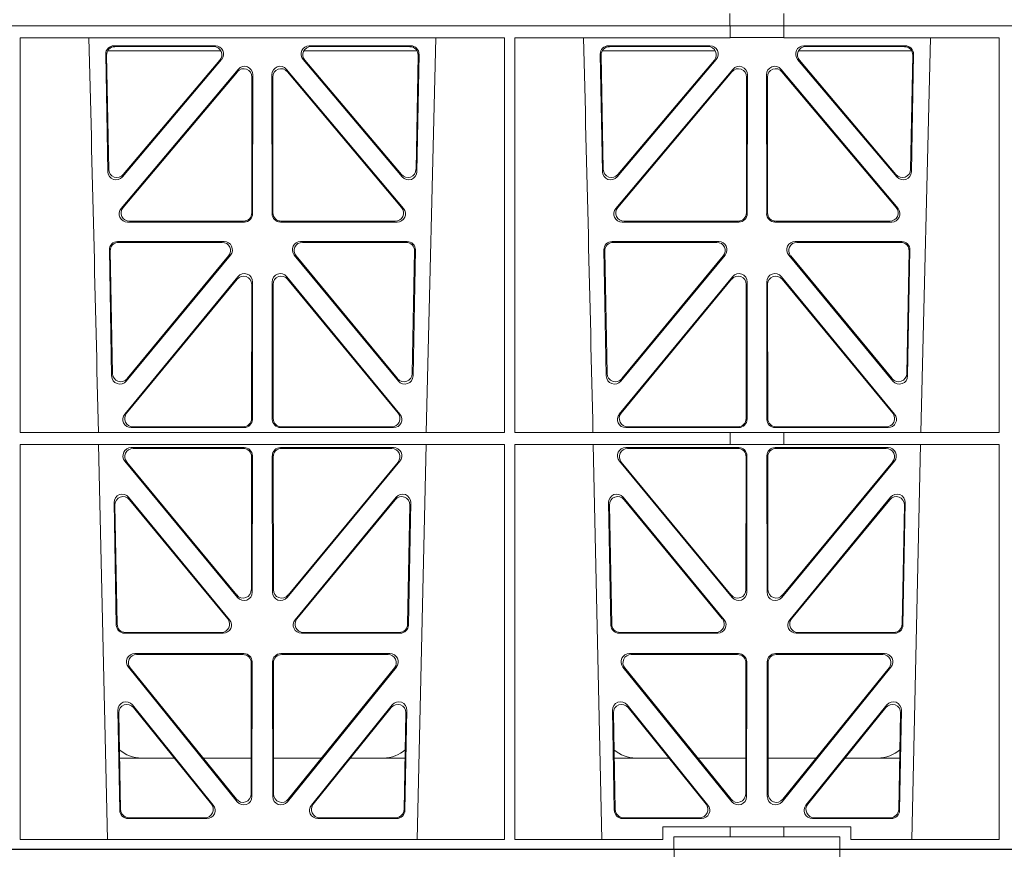
# Model space of a CAD drawing. Units: millimetres. Extents: x 626642 to 654924, y 227714 to 239697.
# Drawn here: x 630733 to 630970, y 231443 to 231643 of the extents above; entities that cross this region are included whole.
import ezdxf

# ---------------------------------------------------------------- set-up
doc = ezdxf.new("R2010")
doc.units = ezdxf.units.MM
doc.header["$LTSCALE"] = 50
doc.layers.add('Dimensions', color=4, linetype='Continuous')
doc.layers.add('Hatching', color=8, linetype='Continuous')

# ---------------------------------------------------------------- blocks, each defined once
blk = doc.blocks.new('ewfwe')
at = {"color": 5, "linetype": 'Continuous', "lineweight": 0}
for p, q in [((576942.01, 141870.97), (576942.01, 141873.97)), ((576955.01, 141873.97), (576955.01, 141870.97)), ((576597.25, 141870.97), (576942.03, 141870.97)), ((576942.01, 141870.97), (576774.64, 141870.97)), ((576942.03, 141870.97), (576942.03, 141868.12)), ((576955.01, 141870.97), (576942.03, 141870.97)), ((577246.64, 141870.97), (576955.01, 141870.97)), ((576955.03, 141870.97), (577246.64, 141870.97)), ((576955.03, 141870.97), (576955.03, 141868.12)), ((576770.88, 141772.92), (576770.87, 141868.12)), ((576887.67, 141868.12), (576770.87, 141868.12)), ((576868.8, 141772.92), (576871.09, 141868.12)), ((576887.66, 141772.92), (576887.67, 141868.12)), ((576890.14, 141772.92), (576890.12, 141868.12)), ((576942.03, 141868.12), (576890.12, 141868.12)), ((576942.03, 141868.16), (576955.03, 141868.16)), ((577006.93, 141868.12), (576955.03, 141868.12)), ((576988.05, 141772.92), (576990.34, 141868.12)), ((577006.91, 141772.92), (577006.93, 141868.12)), ((576819.22, 141864.97), (576791.97, 141864.97)), ((576817.94, 141866.18), (576793.48, 141866.18)), ((576817.48, 141865.97), (576793.7, 141865.97)), ((576866.56, 141864.97), (576839.31, 141864.97)), ((576865.05, 141866.18), (576840.59, 141866.18)), ((576864.83, 141865.97), (576841.05, 141865.97)), ((576911.22, 141864.97), (576938.47, 141864.97)), ((576937.19, 141866.18), (576912.73, 141866.18)), ((576936.73, 141865.97), (576912.95, 141865.97)), ((576958.56, 141864.97), (576985.81, 141864.97)), ((576984.3, 141866.18), (576959.84, 141866.18)), ((576984.08, 141865.97), (576960.3, 141865.97)), ((576791.49, 141864.15), (576792.02, 141835.82)), ((576791.71, 141863.94), (576792.22, 141836.38)), ((576795.54, 141834.57), (576819.45, 141862.9)), ((576795.74, 141835.13), (576819, 141862.69)), ((576839.08, 141862.9), (576862.99, 141834.57)), ((576839.53, 141862.69), (576862.79, 141835.13)), ((576866.31, 141836.38), (576866.82, 141863.94)), ((576866.51, 141835.82), (576867.04, 141864.15)), ((576910.74, 141864.15), (576911.27, 141835.82)), ((576910.96, 141863.94), (576911.47, 141836.38)), ((576914.79, 141834.57), (576938.7, 141862.9)), ((576914.99, 141835.13), (576938.25, 141862.69)), ((576958.33, 141862.9), (576982.24, 141834.57)), ((576958.78, 141862.69), (576982.04, 141835.13)), ((576985.56, 141836.38), (576986.07, 141863.94)), ((576985.76, 141835.82), (576986.29, 141864.15)), ((576823.45, 141860.5), (576795.24, 141826.97)), ((576823.24, 141859.92), (576795.69, 141827.18)), ((576863.29, 141826.97), (576835.08, 141860.5)), ((576862.84, 141827.18), (576835.29, 141859.92)), ((576942.7, 141860.5), (576914.49, 141826.97)), ((576942.49, 141859.92), (576914.94, 141827.18)), ((576982.54, 141826.97), (576954.33, 141860.5)), ((576982.09, 141827.18), (576954.54, 141859.92)), ((576826.71, 141825.89), (576826.75, 141858.63)), ((576826.92, 141825.68), (576826.96, 141859.21)), ((576831.57, 141859.21), (576831.61, 141825.68)), ((576831.78, 141858.63), (576831.82, 141825.89)), ((576945.96, 141825.89), (576946, 141858.63)), ((576946.17, 141825.68), (576946.21, 141859.21)), ((576950.82, 141859.21), (576950.86, 141825.68)), ((576951.03, 141858.63), (576951.07, 141825.89)), ((576796.77, 141823.69), (576824.93, 141823.69)), ((576797.22, 141823.9), (576824.72, 141823.9)), ((576833.6, 141823.69), (576861.76, 141823.69)), ((576833.81, 141823.9), (576861.31, 141823.9)), ((576916.02, 141823.69), (576944.18, 141823.69)), ((576916.47, 141823.9), (576943.97, 141823.9)), ((576952.85, 141823.69), (576981.01, 141823.69)), ((576953.06, 141823.9), (576980.56, 141823.9)), ((576792.93, 141786.59), (576792.37, 141816.97)), ((576794.36, 141819), (576820.05, 141819)), ((576794.57, 141818.79), (576819.61, 141818.79)), ((576838.48, 141819), (576864.17, 141819)), ((576838.92, 141818.79), (576863.96, 141818.79)), ((576866.16, 141816.97), (576865.59, 141786.59)), ((576912.18, 141786.59), (576911.62, 141816.97)), ((576913.61, 141819), (576939.3, 141819)), ((576913.82, 141818.79), (576938.86, 141818.79)), ((576957.73, 141819), (576983.42, 141819)), ((576958.17, 141818.79), (576983.21, 141818.79)), ((576985.41, 141816.97), (576984.84, 141786.59)), ((576793.13, 141787.16), (576792.58, 141816.76)), ((576821.58, 141815.74), (576796.46, 141785.36)), ((576821.13, 141815.53), (576796.66, 141785.93)), ((576862.06, 141785.36), (576836.95, 141815.74)), ((576861.87, 141785.93), (576837.4, 141815.53)), ((576865.95, 141816.76), (576865.4, 141787.16)), ((576912.38, 141787.16), (576911.83, 141816.76)), ((576940.83, 141815.74), (576915.71, 141785.36)), ((576940.38, 141815.53), (576915.91, 141785.93)), ((576981.31, 141785.36), (576956.2, 141815.74)), ((576981.12, 141785.93), (576956.65, 141815.53)), ((576985.2, 141816.76), (576984.65, 141787.16)), ((576823.38, 141810.51), (576796.08, 141777.38)), ((576823.17, 141809.92), (576796.53, 141777.59)), ((576862.44, 141777.38), (576835.15, 141810.51)), ((576862, 141777.59), (576835.36, 141809.92)), ((576942.63, 141810.51), (576915.33, 141777.38)), ((576942.42, 141809.92), (576915.78, 141777.59)), ((576981.69, 141777.38), (576954.4, 141810.51)), ((576981.25, 141777.59), (576954.61, 141809.92)), ((576826.66, 141776.33), (576826.69, 141808.65)), ((576826.87, 141776.12), (576826.9, 141809.24)), ((576831.63, 141809.24), (576831.66, 141776.12)), ((576831.84, 141808.65), (576831.87, 141776.33)), ((576945.91, 141776.33), (576945.94, 141808.65)), ((576946.12, 141776.12), (576946.15, 141809.24)), ((576950.88, 141809.24), (576950.91, 141776.12)), ((576951.09, 141808.65), (576951.12, 141776.33)), ((576798.07, 141774.34), (576824.66, 141774.34)), ((576833.87, 141774.34), (576860.46, 141774.34)), ((576917.32, 141774.34), (576943.91, 141774.34)), ((576953.12, 141774.34), (576979.71, 141774.34)), ((576887.66, 141772.92), (576770.88, 141772.92)), ((576797.63, 141774.13), (576824.87, 141774.13)), ((576833.66, 141774.13), (576860.9, 141774.13)), ((576942.03, 141772.92), (576890.14, 141772.92)), ((576916.88, 141774.13), (576944.12, 141774.13)), ((576942.03, 141772.92), (576955.03, 141772.92)), ((576942.03, 141772.92), (576942.03, 141770.04)), ((576952.91, 141774.13), (576980.15, 141774.13)), ((577006.91, 141772.92), (576955.03, 141772.92)), ((576955.03, 141772.92), (576955.03, 141770.04)), ((576887.65, 141770.04), (576770.88, 141770.04)), ((576770.9, 141674.87), (576770.88, 141770.04)), ((576789.79, 141770.04), (576791.9, 141674.87)), ((576866.63, 141674.87), (576868.73, 141770.04)), ((576887.64, 141674.87), (576887.65, 141770.04)), ((576890.16, 141674.87), (576890.14, 141770.04)), ((576942.03, 141770.04), (576890.14, 141770.04)), ((576909.04, 141770.04), (576911.15, 141674.87)), ((576942.03, 141770.08), (576955.03, 141770.08)), ((577006.91, 141770.04), (576955.03, 141770.04)), ((576985.88, 141674.87), (576987.98, 141770.04)), ((577006.9, 141674.87), (577006.91, 141770.04)), ((576824.87, 141769.32), (576797.64, 141769.32)), ((576824.66, 141769.11), (576798.09, 141769.11)), ((576826.61, 141735.03), (576826.65, 141767.11)), ((576826.82, 141734.45), (576826.86, 141767.32)), ((576831.71, 141734.45), (576831.67, 141767.32)), ((576831.92, 141735.03), (576831.88, 141767.11)), ((576833.66, 141769.32), (576860.89, 141769.32)), ((576833.87, 141769.11), (576860.44, 141769.11)), ((576916.89, 141769.32), (576944.12, 141769.32)), ((576917.34, 141769.11), (576943.91, 141769.11)), ((576945.9, 141767.11), (576945.86, 141735.03)), ((576946.11, 141767.32), (576946.07, 141734.45)), ((576950.92, 141767.32), (576950.96, 141734.45)), ((576951.13, 141767.11), (576951.17, 141735.03)), ((576980.14, 141769.32), (576952.91, 141769.32)), ((576979.69, 141769.11), (576953.12, 141769.11)), ((576796.11, 141766.05), (576823.29, 141733.19)), ((576796.56, 141765.84), (576823.08, 141733.77)), ((576862.42, 141766.05), (576835.24, 141733.19)), ((576861.97, 141765.84), (576835.45, 141733.77)), ((576942.54, 141733.19), (576915.36, 141766.05)), ((576942.33, 141733.77), (576915.81, 141765.84)), ((576954.49, 141733.19), (576981.67, 141766.05)), ((576954.7, 141733.77), (576981.22, 141765.84)), ((576794.05, 141726.51), (576793.5, 141756.05)), ((576794.26, 141726.72), (576793.72, 141755.45)), ((576797.03, 141757.35), (576821.37, 141727.81)), ((576797.25, 141756.75), (576820.92, 141728.02)), ((576837.16, 141727.81), (576861.5, 141757.35)), ((576837.61, 141728.02), (576861.28, 141756.75)), ((576864.81, 141755.45), (576864.27, 141726.72)), ((576865.03, 141756.05), (576864.48, 141726.51)), ((576913.3, 141726.51), (576912.75, 141756.05)), ((576913.51, 141726.72), (576912.97, 141755.45)), ((576916.28, 141757.35), (576940.62, 141727.81)), ((576916.5, 141756.75), (576940.17, 141728.02)), ((576956.41, 141727.81), (576980.75, 141757.35)), ((576956.86, 141728.02), (576980.53, 141756.75)), ((576984.06, 141755.45), (576983.52, 141726.72)), ((576984.28, 141756.05), (576983.73, 141726.51)), ((576819.82, 141724.56), (576796.05, 141724.56)), ((576819.38, 141724.77), (576796.25, 141724.77)), ((576862.48, 141724.56), (576838.71, 141724.56)), ((576862.28, 141724.77), (576839.15, 141724.77)), ((576939.07, 141724.56), (576915.3, 141724.56)), ((576938.63, 141724.77), (576915.5, 141724.77)), ((576981.73, 141724.56), (576957.96, 141724.56)), ((576981.53, 141724.77), (576958.4, 141724.77)), ((576798.5, 141719.64), (576824.81, 141719.64)), ((576833.72, 141719.64), (576860.03, 141719.64)), ((576917.75, 141719.64), (576944.06, 141719.64)), ((576952.97, 141719.64), (576979.28, 141719.64)), ((576798.94, 141719.43), (576824.6, 141719.43)), ((576826.59, 141717.43), (576826.55, 141685.78)), ((576826.8, 141717.64), (576826.76, 141685.19)), ((576831.77, 141685.19), (576831.73, 141717.64)), ((576831.98, 141685.78), (576831.94, 141717.43)), ((576833.93, 141719.43), (576859.59, 141719.43)), ((576918.19, 141719.43), (576943.85, 141719.43)), ((576945.84, 141717.43), (576945.8, 141685.78)), ((576946.05, 141717.64), (576946.01, 141685.19)), ((576951.02, 141685.19), (576950.98, 141717.64)), ((576951.23, 141685.78), (576951.19, 141717.43)), ((576953.18, 141719.43), (576978.84, 141719.43)), ((576823.22, 141683.94), (576796.96, 141716.39)), ((576823.01, 141684.54), (576797.4, 141716.18)), ((576861.57, 141716.39), (576835.31, 141683.94)), ((576861.13, 141716.18), (576835.52, 141684.54)), ((576942.47, 141683.94), (576916.21, 141716.39)), ((576942.26, 141684.54), (576916.65, 141716.18)), ((576980.82, 141716.39), (576954.56, 141683.94)), ((576980.38, 141716.18), (576954.77, 141684.54)), ((576794.43, 141705.97), (576794.88, 141681.84)), ((576817.44, 141683.12), (576797.97, 141707.26)), ((576817, 141683.33), (576798.2, 141706.65)), ((576860.55, 141707.26), (576841.09, 141683.12)), ((576860.33, 141706.65), (576841.53, 141683.33)), ((576863.65, 141681.84), (576864.1, 141705.97)), ((576913.68, 141705.97), (576914.13, 141681.84)), ((576936.69, 141683.12), (576917.22, 141707.26)), ((576936.25, 141683.33), (576917.45, 141706.65)), ((576979.8, 141707.26), (576960.34, 141683.12)), ((576979.58, 141706.65), (576960.78, 141683.33)), ((576982.9, 141681.84), (576983.35, 141705.97)), ((576794.66, 141705.36), (576795.09, 141682.05)), ((576863.44, 141682.05), (576863.87, 141705.36)), ((576913.91, 141705.36), (576914.34, 141682.05)), ((576982.69, 141682.05), (576983.12, 141705.36)), ((576808.02, 141694.47), (576794.86, 141694.47)), ((576826.56, 141694.47), (576814.96, 141694.47)), ((576831.97, 141694.47), (576843.56, 141694.47)), ((576850.51, 141694.47), (576863.67, 141694.47)), ((576914.11, 141694.47), (576927.27, 141694.47)), ((576934.21, 141694.47), (576945.81, 141694.47)), ((576962.81, 141694.47), (576951.22, 141694.47)), ((576982.92, 141694.47), (576969.76, 141694.47)), ((576796.88, 141679.88), (576815.88, 141679.88)), ((576797.08, 141680.09), (576815.44, 141680.09)), ((576842.65, 141679.88), (576861.65, 141679.88)), ((576843.09, 141680.09), (576861.45, 141680.09)), ((576916.13, 141679.88), (576935.13, 141679.88)), ((576916.33, 141680.09), (576934.69, 141680.09)), ((576961.9, 141679.88), (576980.9, 141679.88)), ((576962.34, 141680.09), (576980.7, 141680.09)), ((576925.86, 141677.87), (576925.86, 141674.87)), ((576942.03, 141677.87), (576925.86, 141677.87)), ((576942.03, 141677.87), (576955.03, 141677.87)), ((576942.03, 141677.87), (576942.03, 141675.47)), ((576971.17, 141677.87), (576955.03, 141677.87)), ((576955.03, 141677.87), (576955.03, 141675.47)), ((576971.17, 141674.87), (576971.17, 141677.87)), ((576770.9, 141674.87), (576887.64, 141674.87)), ((576890.16, 141674.87), (576925.86, 141674.87)), ((576928.51, 141675.47), (576942.03, 141675.47)), ((576928.51, 141675.47), (576928.51, 141672.47)), ((576955.03, 141675.47), (576942.03, 141675.47)), ((576955.03, 141675.47), (576968.51, 141675.47)), ((576968.51, 141675.47), (576968.51, 141672.47)), ((576971.17, 141674.87), (577006.9, 141674.87)), ((576928.51, 141672.47), (576610.76, 141672.47)), ((576928.51, 141672.47), (576968.51, 141672.47)), ((576968.51, 141672.47), (577246.64, 141672.47))]:
    blk.add_line(p, q, dxfattribs=at)
for centre, radius, start, end in [((534292.02, 140799.81), 42508.85, 1.311736, 1.440087), ((534411.27, 140799.81), 42508.85, 1.311736, 1.440087), ((576800.09, 141702.47), 8, 228.3992, 270.0315), ((576858.44, 141702.47), 8, 269.9726, 311.9564), ((576919.34, 141702.47), 8, 228.3992, 270.0315), ((576977.69, 141702.47), 8, 269.9726, 311.9564)]:
    blk.add_arc(centre, radius, start, end, dxfattribs=at)
for centre, major_axis, ratio, start_param, end_param in [((576793.5, 141864.17), (1.34, -1.5), 0.991088, 2.416688, 3.997209), ((576793.71, 141863.96), (1.34, -1.5), 0.991088, 2.416688, 3.997209), ((576817.45, 141863.96), (-1.81, -0.96), 0.977891, 1.958901, 4.213771), ((576817.9, 141864.17), (-1.81, -0.96), 0.977891, 1.958901, 4.213771), ((576840.63, 141864.17), (1.81, -0.96), 0.977891, 2.069414, 4.324284), ((576841.08, 141863.96), (1.81, -0.96), 0.977891, 2.069414, 4.324284), ((576864.82, 141863.96), (-1.34, -1.5), 0.991088, 2.285977, 3.866497), ((576865.03, 141864.17), (-1.34, -1.5), 0.991088, 2.285977, 3.866497), ((576912.75, 141864.17), (1.34, -1.5), 0.991088, 2.416688, 3.997209), ((576912.96, 141863.96), (1.34, -1.5), 0.991088, 2.416688, 3.997209), ((576936.7, 141863.96), (-1.81, -0.96), 0.977891, 1.958901, 4.213771), ((576937.15, 141864.17), (-1.81, -0.96), 0.977891, 1.958901, 4.213771), ((576959.88, 141864.17), (1.81, -0.96), 0.977891, 2.069414, 4.324284), ((576960.33, 141863.96), (1.81, -0.96), 0.977891, 2.069414, 4.324284), ((576984.07, 141863.96), (-1.34, -1.5), 0.991088, 2.285977, 3.866497), ((576984.28, 141864.17), (-1.34, -1.5), 0.991088, 2.285977, 3.866497), ((576824.74, 141858.59), (-0.68, -1.96), 0.965926, 1.914652, 4.335394), ((576824.95, 141859.17), (-0.68, -1.96), 0.965926, 1.914652, 4.335394), ((576833.58, 141859.17), (0.68, -1.96), 0.965926, 1.947791, 4.368533), ((576833.79, 141858.59), (0.68, -1.96), 0.965926, 1.947791, 4.368533), ((576943.99, 141858.59), (-0.68, -1.96), 0.965926, 1.914652, 4.335394), ((576944.2, 141859.17), (-0.68, -1.96), 0.965926, 1.914652, 4.335394), ((576952.83, 141859.17), (0.68, -1.96), 0.965926, 1.947791, 4.368533), ((576953.04, 141858.59), (0.68, -1.96), 0.965926, 1.947791, 4.368533), ((576794.23, 141836.46), (0.73, 1.92), 0.973309, 1.959804, 4.363622), ((576864.3, 141836.46), (-0.73, 1.92), 0.973309, 1.919564, 4.323381), ((576913.48, 141836.46), (0.73, 1.92), 0.973309, 1.959804, 4.363622), ((576983.55, 141836.46), (-0.73, 1.92), 0.973309, 1.919564, 4.323381), ((576794.03, 141835.89), (0.73, 1.92), 0.973309, 1.959804, 4.363622), ((576864.5, 141835.89), (-0.73, 1.92), 0.973309, 1.919564, 4.323381), ((576913.28, 141835.89), (0.73, 1.92), 0.973309, 1.959804, 4.363622), ((576983.75, 141835.89), (-0.73, 1.92), 0.973309, 1.919564, 4.323381), ((576796.79, 141825.7), (1.9, 0.75), 0.980119, 2.075566, 4.330436), ((576797.25, 141825.91), (1.9, 0.75), 0.980119, 2.075566, 4.330436), ((576861.28, 141825.91), (-1.9, 0.75), 0.980119, 1.952749, 4.20762), ((576861.73, 141825.7), (-1.9, 0.75), 0.980119, 1.952749, 4.20762), ((576916.04, 141825.7), (1.9, 0.75), 0.980119, 2.075566, 4.330436), ((576916.5, 141825.91), (1.9, 0.75), 0.980119, 2.075566, 4.330436), ((576980.53, 141825.91), (-1.9, 0.75), 0.980119, 1.952749, 4.20762), ((576980.98, 141825.7), (-1.9, 0.75), 0.980119, 1.952749, 4.20762), ((576824.71, 141825.91), (-1.54, 1.29), 0.99347, 2.272238, 3.835439), ((576824.92, 141825.7), (-1.54, 1.29), 0.99347, 2.272238, 3.835439), ((576833.61, 141825.7), (1.54, 1.29), 0.99347, 2.447747, 4.010947), ((576833.82, 141825.91), (1.54, 1.29), 0.99347, 2.447747, 4.010947), ((576943.96, 141825.91), (-1.54, 1.29), 0.99347, 2.272238, 3.835439), ((576944.17, 141825.7), (-1.54, 1.29), 0.99347, 2.272238, 3.835439), ((576952.86, 141825.7), (1.54, 1.29), 0.99347, 2.447747, 4.010947), ((576953.07, 141825.91), (1.54, 1.29), 0.99347, 2.447747, 4.010947), ((576794.38, 141816.99), (1.34, -1.5), 0.991088, 2.416688, 3.997209), ((576794.59, 141816.78), (1.34, -1.5), 0.991088, 2.416688, 3.997209), ((576819.57, 141816.78), (-1.8, -0.97), 0.978332, 1.963556, 4.208345), ((576820.01, 141816.99), (-1.8, -0.97), 0.978332, 1.963556, 4.208345), ((576838.52, 141816.99), (1.8, -0.97), 0.978332, 2.074841, 4.319629), ((576838.96, 141816.78), (1.8, -0.97), 0.978332, 2.074841, 4.319629), ((576863.94, 141816.78), (-1.34, -1.5), 0.991088, 2.285977, 3.866497), ((576864.15, 141816.99), (-1.34, -1.5), 0.991088, 2.285977, 3.866497), ((576913.63, 141816.99), (1.34, -1.5), 0.991088, 2.416688, 3.997209), ((576913.84, 141816.78), (1.34, -1.5), 0.991088, 2.416688, 3.997209), ((576938.82, 141816.78), (-1.8, -0.97), 0.978332, 1.963556, 4.208345), ((576939.26, 141816.99), (-1.8, -0.97), 0.978332, 1.963556, 4.208345), ((576957.77, 141816.99), (1.8, -0.97), 0.978332, 2.074841, 4.319629), ((576958.21, 141816.78), (1.8, -0.97), 0.978332, 2.074841, 4.319629), ((576983.19, 141816.78), (-1.34, -1.5), 0.991088, 2.285977, 3.866497), ((576983.4, 141816.99), (-1.34, -1.5), 0.991088, 2.285977, 3.866497), ((576824.69, 141808.61), (-0.67, -1.96), 0.965028, 1.910099, 4.340811), ((576824.9, 141809.19), (-0.67, -1.96), 0.965028, 1.910099, 4.340811), ((576833.63, 141809.19), (0.67, -1.96), 0.965028, 1.942374, 4.373086), ((576833.84, 141808.61), (0.67, -1.96), 0.965028, 1.942374, 4.373086), ((576943.94, 141808.61), (-0.67, -1.96), 0.965028, 1.910099, 4.340811), ((576944.15, 141809.19), (-0.67, -1.96), 0.965028, 1.910099, 4.340811), ((576952.88, 141809.19), (0.67, -1.96), 0.965028, 1.942374, 4.373086), ((576953.09, 141808.61), (0.67, -1.96), 0.965028, 1.942374, 4.373086), ((576794.94, 141786.67), (0.72, 1.93), 0.97256, 1.954239, 4.368041), ((576795.14, 141787.24), (0.72, 1.93), 0.97256, 1.954239, 4.368041), ((576863.39, 141787.24), (-0.72, 1.93), 0.97256, 1.915144, 4.328947), ((576863.59, 141786.67), (-0.72, 1.93), 0.97256, 1.915144, 4.328947), ((576914.19, 141786.67), (0.72, 1.93), 0.97256, 1.954239, 4.368041), ((576914.39, 141787.24), (0.72, 1.93), 0.97256, 1.954239, 4.368041), ((576982.64, 141787.24), (-0.72, 1.93), 0.97256, 1.915144, 4.328947), ((576982.84, 141786.67), (-0.72, 1.93), 0.97256, 1.915144, 4.328947), ((576797.66, 141776.13), (1.89, 0.76), 0.98056, 2.08118, 4.325969), ((576798.1, 141776.34), (1.89, 0.76), 0.98056, 2.08118, 4.325969), ((576860.43, 141776.34), (-1.89, 0.76), 0.98056, 1.957217, 4.202006), ((576860.87, 141776.13), (-1.89, 0.76), 0.98056, 1.957217, 4.202006), ((576916.91, 141776.13), (1.89, 0.76), 0.98056, 2.08118, 4.325969), ((576917.35, 141776.34), (1.89, 0.76), 0.98056, 2.08118, 4.325969), ((576979.68, 141776.34), (-1.89, 0.76), 0.98056, 1.957217, 4.202006), ((576980.12, 141776.13), (-1.89, 0.76), 0.98056, 1.957217, 4.202006), ((576824.65, 141776.34), (-1.54, 1.29), 0.99347, 2.272238, 3.835439), ((576824.86, 141776.13), (-1.54, 1.29), 0.99347, 2.272238, 3.835439), ((576833.67, 141776.13), (1.54, 1.29), 0.99347, 2.447747, 4.010947), ((576833.88, 141776.34), (1.54, 1.29), 0.99347, 2.447747, 4.010947), ((576943.9, 141776.34), (-1.54, 1.29), 0.99347, 2.272238, 3.835439), ((576944.11, 141776.13), (-1.54, 1.29), 0.99347, 2.272238, 3.835439), ((576952.92, 141776.13), (1.54, 1.29), 0.99347, 2.447747, 4.010947), ((576953.13, 141776.34), (1.54, 1.29), 0.99347, 2.447747, 4.010947), ((576797.68, 141767.31), (1.8, -0.97), 0.978332, 2.074841, 4.319629), ((576798.12, 141767.1), (1.8, -0.97), 0.978332, 2.074841, 4.319629), ((576824.64, 141767.1), (-1.33, -1.52), 0.991222, 2.294782, 3.857982), ((576824.85, 141767.31), (-1.33, -1.52), 0.991222, 2.294782, 3.857982), ((576833.68, 141767.31), (1.33, -1.52), 0.991222, 2.425203, 3.988403), ((576833.89, 141767.1), (1.33, -1.52), 0.991222, 2.425203, 3.988403), ((576860.41, 141767.1), (-1.8, -0.97), 0.978332, 1.963556, 4.208345), ((576860.85, 141767.31), (-1.8, -0.97), 0.978332, 1.963556, 4.208345), ((576916.93, 141767.31), (1.8, -0.97), 0.978332, 2.074841, 4.319629), ((576917.37, 141767.1), (1.8, -0.97), 0.978332, 2.074841, 4.319629), ((576943.89, 141767.1), (-1.33, -1.52), 0.991222, 2.294782, 3.857982), ((576944.1, 141767.31), (-1.33, -1.52), 0.991222, 2.294782, 3.857982), ((576952.93, 141767.31), (1.33, -1.52), 0.991222, 2.425203, 3.988403), ((576953.14, 141767.1), (1.33, -1.52), 0.991222, 2.425203, 3.988403), ((576979.66, 141767.1), (-1.8, -0.97), 0.978332, 1.963556, 4.208345), ((576980.1, 141767.31), (-1.8, -0.97), 0.978332, 1.963556, 4.208345), ((576795.51, 141756.04), (0.69, -1.96), 0.963437, 1.933985, 4.381581), ((576795.73, 141755.44), (0.69, -1.96), 0.963437, 1.933985, 4.381581), ((576862.8, 141755.44), (-0.69, -1.96), 0.963437, 1.901604, 4.3492), ((576863.02, 141756.04), (-0.69, -1.96), 0.963437, 1.901604, 4.3492), ((576914.76, 141756.04), (0.69, -1.96), 0.963437, 1.933985, 4.381581), ((576914.98, 141755.44), (0.69, -1.96), 0.963437, 1.933985, 4.381581), ((576982.05, 141755.44), (-0.69, -1.96), 0.963437, 1.901604, 4.3492), ((576982.27, 141756.04), (-0.69, -1.96), 0.963437, 1.901604, 4.3492), ((576824.6, 141735.08), (-0.73, 1.92), 0.971195, 1.906704, 4.337416), ((576824.81, 141734.49), (-0.73, 1.92), 0.971195, 1.906704, 4.337416), ((576833.72, 141734.49), (0.73, 1.92), 0.971195, 1.945769, 4.376481), ((576833.93, 141735.08), (0.73, 1.92), 0.971195, 1.945769, 4.376481), ((576943.85, 141735.08), (-0.73, 1.92), 0.971195, 1.906704, 4.337416), ((576944.06, 141734.49), (-0.73, 1.92), 0.971195, 1.906704, 4.337416), ((576952.97, 141734.49), (0.73, 1.92), 0.971195, 1.945769, 4.376481), ((576953.18, 141735.08), (0.73, 1.92), 0.971195, 1.945769, 4.376481), ((576819.35, 141726.77), (-1.89, 0.76), 0.98056, 1.957217, 4.202006), ((576819.79, 141726.56), (-1.89, 0.76), 0.98056, 1.957217, 4.202006), ((576838.74, 141726.56), (1.89, 0.76), 0.98056, 2.08118, 4.325969), ((576839.18, 141726.77), (1.89, 0.76), 0.98056, 2.08118, 4.325969), ((576938.6, 141726.77), (-1.89, 0.76), 0.98056, 1.957217, 4.202006), ((576939.04, 141726.56), (-1.89, 0.76), 0.98056, 1.957217, 4.202006), ((576957.99, 141726.56), (1.89, 0.76), 0.98056, 2.08118, 4.325969), ((576958.43, 141726.77), (1.89, 0.76), 0.98056, 2.08118, 4.325969), ((576796.06, 141726.56), (1.53, 1.31), 0.9936, 2.456648, 4.002526), ((576796.27, 141726.77), (1.53, 1.31), 0.9936, 2.456648, 4.002526), ((576862.26, 141726.77), (-1.53, 1.31), 0.9936, 2.280659, 3.826537), ((576862.47, 141726.56), (-1.53, 1.31), 0.9936, 2.280659, 3.826537), ((576915.31, 141726.56), (1.53, 1.31), 0.9936, 2.456648, 4.002526), ((576915.52, 141726.77), (1.53, 1.31), 0.9936, 2.456648, 4.002526), ((576981.51, 141726.77), (-1.53, 1.31), 0.9936, 2.280659, 3.826537), ((576981.72, 141726.56), (-1.53, 1.31), 0.9936, 2.280659, 3.826537), ((576798.54, 141717.63), (1.79, -0.98), 0.978764, 2.080356, 4.314885), ((576824.79, 141717.63), (-1.33, -1.52), 0.991222, 2.294782, 3.857982), ((576833.74, 141717.63), (1.33, -1.52), 0.991222, 2.425203, 3.988403), ((576859.99, 141717.63), (-1.79, -0.98), 0.978764, 1.968301, 4.202829), ((576917.79, 141717.63), (1.79, -0.98), 0.978764, 2.080356, 4.314885), ((576944.04, 141717.63), (-1.33, -1.52), 0.991222, 2.294782, 3.857982), ((576952.99, 141717.63), (1.33, -1.52), 0.991222, 2.425203, 3.988403), ((576979.24, 141717.63), (-1.79, -0.98), 0.978764, 1.968301, 4.202829), ((576798.98, 141717.42), (1.79, -0.98), 0.978764, 2.080356, 4.314885), ((576824.58, 141717.42), (-1.33, -1.52), 0.991222, 2.294782, 3.857982), ((576833.95, 141717.42), (1.33, -1.52), 0.991222, 2.425203, 3.988403), ((576859.55, 141717.42), (-1.79, -0.98), 0.978764, 1.968301, 4.202829), ((576918.23, 141717.42), (1.79, -0.98), 0.978764, 2.080356, 4.314885), ((576943.83, 141717.42), (-1.33, -1.52), 0.991222, 2.294782, 3.857982), ((576953.2, 141717.42), (1.33, -1.52), 0.991222, 2.425203, 3.988403), ((576978.8, 141717.42), (-1.79, -0.98), 0.978764, 1.968301, 4.202829), ((576796.44, 141705.96), (0.68, -1.96), 0.962414, 1.928491, 4.386204), ((576862.09, 141705.96), (-0.68, -1.96), 0.962414, 1.896981, 4.354694), ((576915.69, 141705.96), (0.68, -1.96), 0.962414, 1.928491, 4.386204), ((576981.34, 141705.96), (-0.68, -1.96), 0.962414, 1.896981, 4.354694), ((576796.66, 141705.35), (0.68, -1.96), 0.962414, 1.928491, 4.386204), ((576861.87, 141705.35), (-0.68, -1.96), 0.962414, 1.896981, 4.354694), ((576915.91, 141705.35), (0.68, -1.96), 0.962414, 1.928491, 4.386204), ((576981.12, 141705.35), (-0.68, -1.96), 0.962414, 1.896981, 4.354694), ((576824.55, 141685.83), (-0.72, 1.93), 0.97034, 1.90221, 4.343056), ((576824.75, 141685.23), (-0.72, 1.93), 0.97034, 1.90221, 4.343056), ((576833.78, 141685.23), (0.72, 1.93), 0.97034, 1.94013, 4.380975), ((576833.98, 141685.83), (0.72, 1.93), 0.97034, 1.94013, 4.380975), ((576943.8, 141685.83), (-0.72, 1.93), 0.97034, 1.90221, 4.343056), ((576944, 141685.23), (-0.72, 1.93), 0.97034, 1.90221, 4.343056), ((576953.03, 141685.23), (0.72, 1.93), 0.97034, 1.94013, 4.380975), ((576953.23, 141685.83), (0.72, 1.93), 0.97034, 1.94013, 4.380975), ((576796.89, 141681.89), (1.53, 1.31), 0.9936, 2.456648, 4.002526), ((576797.1, 141682.1), (1.53, 1.31), 0.9936, 2.456648, 4.002526), ((576815.42, 141682.1), (-1.89, 0.76), 0.980994, 1.961768, 4.196296), ((576815.86, 141681.89), (-1.89, 0.76), 0.980994, 1.961768, 4.196296), ((576842.67, 141681.89), (1.89, 0.76), 0.980994, 2.086889, 4.321417), ((576843.11, 141682.1), (1.89, 0.76), 0.980994, 2.086889, 4.321417), ((576861.43, 141682.1), (-1.53, 1.31), 0.9936, 2.280659, 3.826537), ((576861.64, 141681.89), (-1.53, 1.31), 0.9936, 2.280659, 3.826537), ((576916.14, 141681.89), (1.53, 1.31), 0.9936, 2.456648, 4.002526), ((576916.35, 141682.1), (1.53, 1.31), 0.9936, 2.456648, 4.002526), ((576934.67, 141682.1), (-1.89, 0.76), 0.980994, 1.961768, 4.196296), ((576935.11, 141681.89), (-1.89, 0.76), 0.980994, 1.961768, 4.196296), ((576961.92, 141681.89), (1.89, 0.76), 0.980994, 2.086889, 4.321417), ((576962.36, 141682.1), (1.89, 0.76), 0.980994, 2.086889, 4.321417), ((576980.68, 141682.1), (-1.53, 1.31), 0.9936, 2.280659, 3.826537), ((576980.89, 141681.89), (-1.53, 1.31), 0.9936, 2.280659, 3.826537)]:
    blk.add_ellipse(centre, major_axis=major_axis, ratio=ratio, start_param=start_param, end_param=end_param, dxfattribs=at)
blk = doc.blocks.new('gygygiu')
at = {"color": 1, "linetype": 'Continuous', "lineweight": 0}
for p, q in [((626023.93, 251788.02), (626341.68, 251788.02)), ((626341.68, 251788.02), (626381.68, 251788.02)), ((626341.68, 251785.02), (626341.68, 251788.02)), ((626381.68, 251788.02), (626659.8, 251788.02)), ((626381.68, 251785.02), (626381.68, 251788.02))]:
    blk.add_line(p, q, dxfattribs=at)

msp = doc.modelspace()

# ---------------------------------------------------------------- hatches: boundary and pattern name
at = {"layer": 'Hatching'}
h = msp.add_hatch(dxfattribs=at)
h.set_pattern_fill('AR-SAND', color=256)
h.set_pattern_definition([(37.5, (0, -560.318), (-1.6000313, 48.9413237), [0, -38.608, 0, -43.18, 0, -41.275]), (7.5, (0, -560.32), (44.9523283, 71.68251), [0, -20.828, 0, -34.798, 0, -13.335]), (327.5, (-31.24, -560.32), (79.099237, 0.1437185), [0, -12.7, 0, -45.72, 0, -59.69]), (317.5, (-31.24, -560.32), (76.355645, 22.292932), [0, -6.35, 0, -29.972, 0, -34.29])])
edge = h.paths.add_edge_path(flags=16)
edge.add_line((630231.67, 231043.16), (636231.65, 231043.16))
edge.add_line((636231.65, 231043.16), (636231.65, 231843.16))
edge.add_line((636231.65, 231843.16), (630231.65, 231843.16))
edge.add_line((630231.65, 231843.16), (630231.65, 231043.16))
h.paths.add_polyline_path([(633117.26, 231878.77), (633181.65, 231943.16), (630131.65, 231943.16), (630131.65, 231239.75), (630231.67, 231239.75), (630231.67, 231052.8), (630131.65, 231052.8), (630131.65, 230943.16), (636331.65, 230943.16), (636331.65, 231054.99), (636224.9, 231054.99), (636224.9, 231239.89), (636331.65, 231239.89), (636331.65, 231943.16), (634284.48, 231943.16), (634380.09, 231843.16), (633085.79, 231843.16)])

# ---------------------------------------------------------------- linework, layer by layer
msp.add_lwpolyline([(630231.65, 231443.16), (636231.65, 231443.16)])

# ---------------------------------------------------------------- block references
at = {"color": 5}
msp.add_blockref('ewfwe', (53962.01, 89770.69), dxfattribs=at)
at = {"layer": 'Dimensions'}
msp.add_blockref('gygygiu', (4548.85, -20344.87), dxfattribs=at)

doc.saveas('drawing.dxf')
